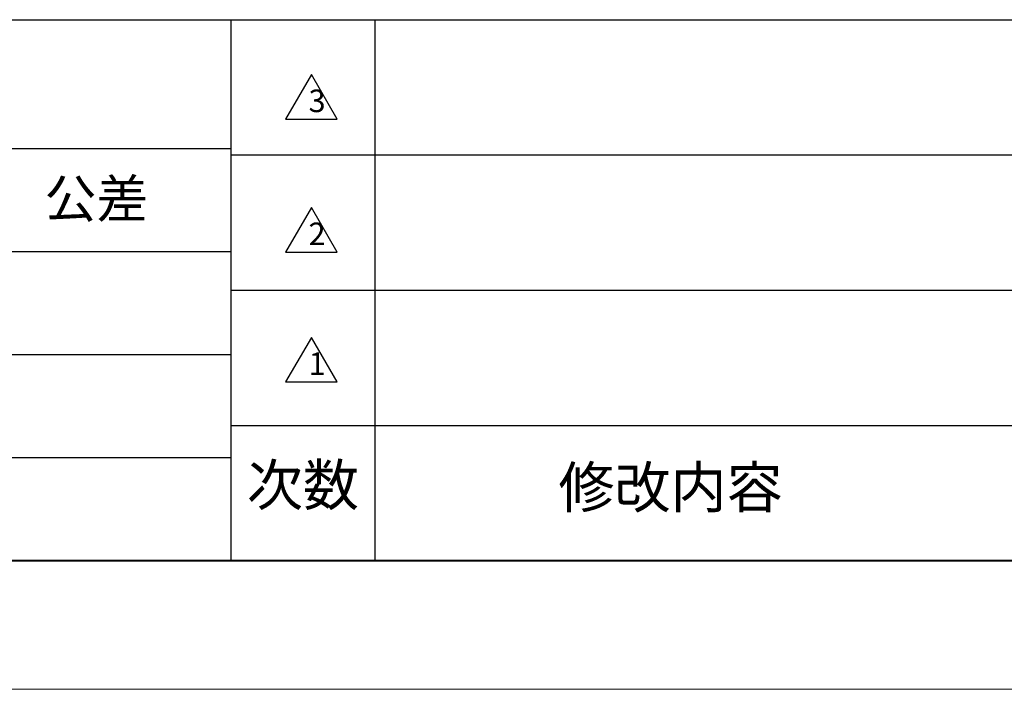
# Model space of a CAD drawing. Extents: x -27 to 2788, y -115 to 870.
# Drawn here: x 255 to 489, y -65 to 94 of the extents above; entities that cross this region are included whole.
import ezdxf

# ---------------------------------------------------------------- set-up
doc = ezdxf.new("R2010")
doc.units = 0
doc.layers.add('DEFAULT_2', color=8, linetype='Continuous')
doc.styles.add('HZ', font='txt')
doc.styles.add('机械', font='txt', dxfattribs={"width": 0.7, "height": 18})

msp = doc.modelspace()

# ---------------------------------------------------------------- linework, layer by layer
at = {"color": 0}
for p, q in [((41.94, 94.17), (1269.56, 94.17)), ((41.94, 63.52), (305.11, 63.52)), ((305.11, 61.98), (873.39, 61.98)), ((41.94, 38.99), (305.11, 38.99)), ((305.11, 29.8), (873.39, 29.8)), ((41.94, 14.47), (305.11, 14.47)), ((305.11, -2.39), (873.39, -2.39)), ((41.94, -10.05), (305.11, -10.05))]:
    msp.add_line(p, q, dxfattribs=at)
at = {"color": 0, "lineweight": 40}
msp.add_line((41.94, -34.57), (1269.56, -34.57), dxfattribs=at)
at = {"color": 0, "lineweight": 13}
msp.add_line((11.29, -65.22), (1300.21, -65.22), dxfattribs=at)
at = {"color": 0}
for points in [[(324.28, 81.1), (318.16, 70.5), (330.39, 70.5)], [(324.28, 49.45), (318.16, 38.86), (330.39, 38.86)], [(324.28, 18.55), (318.16, 7.96), (330.39, 7.96)]]:
    msp.add_lwpolyline(points, close=True, dxfattribs=at)
at = {"layer": 'DEFAULT_2', "color": 0}
for p, q in [((305.11, 94.17), (305.11, -34.57)), ((339.39, 94.17), (339.39, -34.57))]:
    msp.add_line(p, q, dxfattribs=at)

# ---------------------------------------------------------------- texts
at = {"color": 0, "style": 'HZ'}
for s, height, p in [('公差', 9.051, (260.8, 47.07)), ('次数', 9.776, (308.95, -21.48)), ('修改内容', 9.776, (383.07, -22.04))]:
    msp.add_text(s, height=height, dxfattribs=at).set_placement(p)
at = {"layer": 'DEFAULT_2', "color": 0, "char_height": 5.364, "attachment_point": 1, "style": '机械'}
for s, insert in [('{\\C0;3}', (323.61, 77.53)), ('{\\C0;2}', (323.61, 45.88)), ('{\\C0;1}', (323.61, 14.98))]:
    msp.add_mtext_dynamic_manual_height_columns(s, width=8.8976, gutter_width=17.5, heights=[0], dxfattribs=dict(at, insert=insert))

doc.saveas('drawing.dxf')
